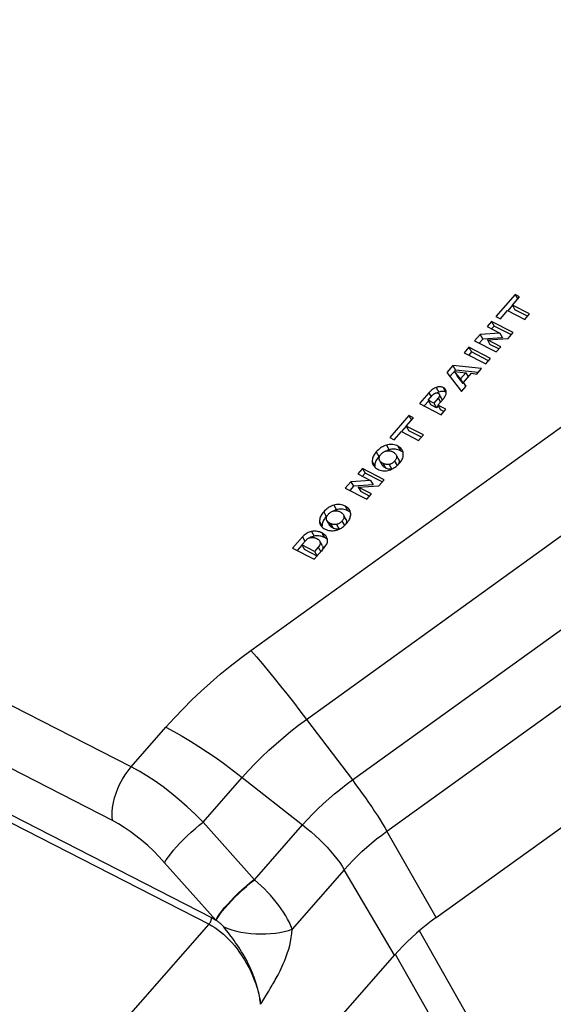
# Model space of a CAD drawing. Units: inches. Extents: x 0.8 to 33.5, y 0.8 to 21.3.
# Drawn here: x 30.8 to 31.5, y 4.9 to 6.1 of the extents above; entities that cross this region are included whole.
import ezdxf

# ---------------------------------------------------------------- set-up
doc = ezdxf.new("R2010")
doc.units = ezdxf.units.IN
doc.header["$LTSCALE"] = 1.87
doc.header["$MEASUREMENT"] = 0
doc.layers.get('0').update_dxf_attribs({"linetype": 'CONTINUOUS'})

msp = doc.modelspace()

# ---------------------------------------------------------------- linework, layer by layer
at = {"color": 7, "linetype": 'Continuous'}
for p, q in [((30.9244, 5.1582), (28.9062, 6.1917)), ((30.9004, 5.0889), (28.8822, 6.1224)), ((28.922, 6.0421), (31.0281, 4.9637)), ((28.9228, 6.0317), (31.0251, 4.9551)), ((31.4206, 5.7684), (31.3959, 5.7402)), ((31.4171, 5.7548), (31.4264, 5.7654)), ((31.4264, 5.7654), (31.4206, 5.7684)), ((31.4206, 5.7684), (31.424, 5.7624)), ((31.4172, 5.7547), (31.4111, 5.7477)), ((31.4393, 5.7435), (31.4171, 5.7548)), ((31.4171, 5.7548), (31.4205, 5.7488)), ((31.3959, 5.7402), (31.4017, 5.7373)), ((31.4017, 5.7373), (31.4109, 5.7478)), ((31.4109, 5.7478), (31.4331, 5.7364)), ((31.4367, 5.7405), (31.4205, 5.7488)), ((31.4331, 5.7364), (31.4393, 5.7435)), ((31.3903, 5.7339), (31.3844, 5.7271)), ((31.3844, 5.7271), (31.4008, 5.7187)), ((31.4183, 5.7196), (31.3903, 5.7339)), ((31.3903, 5.7339), (31.3937, 5.7279)), ((31.3937, 5.7279), (31.3903, 5.7241)), ((31.4158, 5.7166), (31.3937, 5.7279)), ((31.3756, 5.717), (31.3683, 5.7088)), ((31.4008, 5.7187), (31.3756, 5.717)), ((31.3756, 5.717), (31.3789, 5.7111)), ((31.4042, 5.7127), (31.3789, 5.7111)), ((31.3848, 5.7101), (31.4115, 5.7118)), ((31.4008, 5.7187), (31.4042, 5.7127)), ((31.4115, 5.7118), (31.4183, 5.7196)), ((31.3609, 5.7004), (31.3548, 5.6934)), ((31.3889, 5.6861), (31.3609, 5.7004)), ((31.3609, 5.7004), (31.3643, 5.6944)), ((31.3683, 5.7088), (31.3963, 5.6944)), ((31.3789, 5.7111), (31.3742, 5.7057)), ((31.4022, 5.7012), (31.3848, 5.7101)), ((31.3848, 5.7101), (31.3882, 5.7041)), ((31.3996, 5.6983), (31.3882, 5.7041)), ((31.3963, 5.6944), (31.4022, 5.7012)), ((31.3548, 5.6934), (31.3828, 5.6791)), ((31.3643, 5.6944), (31.3607, 5.6904)), ((31.3863, 5.6831), (31.3643, 5.6944)), ((31.0792, 5.3087), (31.5999, 5.6839)), ((31.3403, 5.6768), (31.3324, 5.6679)), ((31.3773, 5.6729), (31.3403, 5.6768)), ((31.3403, 5.6768), (31.3436, 5.6709)), ((31.3828, 5.6791), (31.3889, 5.6861)), ((31.3324, 5.6679), (31.3514, 5.6433)), ((31.3436, 5.6709), (31.3364, 5.6627)), ((31.3422, 5.6693), (31.3571, 5.6676)), ((31.35, 5.6596), (31.3422, 5.6693)), ((31.3422, 5.6693), (31.3456, 5.6634)), ((31.3728, 5.6677), (31.3436, 5.6709)), ((31.3534, 5.6536), (31.3456, 5.6634)), ((31.3571, 5.6676), (31.35, 5.6596)), ((31.3538, 5.655), (31.3641, 5.6668)), ((31.3571, 5.6676), (31.3601, 5.6622)), ((31.3641, 5.6668), (31.3712, 5.6659)), ((31.3712, 5.6659), (31.3773, 5.6729)), ((31.3188, 5.6486), (31.3222, 5.6426)), ((31.3279, 5.6484), (31.3313, 5.6424)), ((31.35, 5.6596), (31.3534, 5.6536)), ((31.3514, 5.6433), (31.3575, 5.6503)), ((31.3542, 5.6546), (31.3534, 5.6536)), ((31.3575, 5.6503), (31.3538, 5.655)), ((31.3538, 5.655), (31.3567, 5.6498)), ((31.3091, 5.6414), (31.2971, 5.6277)), ((31.3083, 5.632), (31.3141, 5.6386)), ((31.3091, 5.6414), (31.312, 5.6362)), ((31.326, 5.6339), (31.3226, 5.6399)), ((31.323, 5.6384), (31.3263, 5.6325)), ((31.3298, 5.6362), (31.3303, 5.6371)), ((31.3312, 5.645), (31.3309, 5.6457)), ((31.2971, 5.6277), (31.325, 5.6133)), ((31.309, 5.6314), (31.303, 5.6246)), ((31.3156, 5.6283), (31.3083, 5.632)), ((31.3083, 5.632), (31.3117, 5.6261)), ((31.319, 5.6223), (31.3117, 5.6261)), ((31.3213, 5.6348), (31.3156, 5.6283)), ((31.3156, 5.6283), (31.319, 5.6223)), ((31.3214, 5.6251), (31.319, 5.6223)), ((31.3207, 5.6257), (31.3284, 5.6344)), ((31.3312, 5.6203), (31.3207, 5.6257)), ((31.3207, 5.6257), (31.3241, 5.6197)), ((31.3213, 5.6348), (31.3242, 5.6296)), ((31.2834, 5.6121), (31.2587, 5.584)), ((31.2892, 5.6091), (31.2834, 5.6121)), ((31.2834, 5.6121), (31.2868, 5.6061)), ((31.3286, 5.6174), (31.3241, 5.6197)), ((31.325, 5.6133), (31.3312, 5.6203)), ((31.28, 5.5984), (31.2738, 5.5914)), ((31.2799, 5.5985), (31.2892, 5.6091)), ((31.3021, 5.5872), (31.2799, 5.5985)), ((31.2799, 5.5985), (31.2833, 5.5926)), ((31.2645, 5.581), (31.2737, 5.5915)), ((31.2737, 5.5915), (31.2959, 5.5801)), ((31.2995, 5.5842), (31.2833, 5.5926)), ((31.2959, 5.5801), (31.3021, 5.5872)), ((31.2544, 5.5739), (31.2578, 5.568)), ((31.2587, 5.584), (31.2645, 5.581)), ((31.2692, 5.5727), (31.2726, 5.5667)), ((31.2413, 5.5654), (31.2447, 5.5595)), ((31.2447, 5.5595), (31.2435, 5.5579)), ((31.2461, 5.5609), (31.2447, 5.5595)), ((31.2468, 5.5615), (31.2474, 5.5623)), ((31.2594, 5.5684), (31.2578, 5.568)), ((31.2618, 5.5657), (31.2626, 5.5653)), ((31.2674, 5.56), (31.2707, 5.5541)), ((31.2701, 5.5557), (31.2676, 5.5602)), ((31.2726, 5.5667), (31.2709, 5.5675)), ((31.2741, 5.5658), (31.2726, 5.5667)), ((31.2753, 5.5667), (31.2749, 5.5676)), ((31.236, 5.553), (31.2394, 5.547)), ((31.2394, 5.5483), (31.2394, 5.547)), ((31.2408, 5.5537), (31.2403, 5.5523)), ((31.2415, 5.555), (31.2408, 5.5537)), ((31.2456, 5.554), (31.2454, 5.5543)), ((31.2456, 5.554), (31.249, 5.548)), ((31.2505, 5.55), (31.2497, 5.5505)), ((31.2497, 5.5505), (31.253, 5.5445)), ((31.2578, 5.5491), (31.2612, 5.5431)), ((31.2656, 5.5541), (31.2649, 5.5533)), ((31.2649, 5.5533), (31.2677, 5.5484)), ((31.2697, 5.5489), (31.271, 5.5503)), ((31.271, 5.5503), (31.2721, 5.5517)), ((31.2741, 5.5546), (31.2748, 5.5559)), ((31.2233, 5.5436), (31.2173, 5.5369)), ((31.2173, 5.5369), (31.2338, 5.5284)), ((31.2513, 5.5293), (31.2233, 5.5436)), ((31.2233, 5.5436), (31.2267, 5.5377)), ((31.2267, 5.5377), (31.2233, 5.5338)), ((31.2487, 5.5264), (31.2267, 5.5377)), ((31.2417, 5.5439), (31.2431, 5.543)), ((31.254, 5.544), (31.253, 5.5445)), ((31.2562, 5.5413), (31.2579, 5.5418)), ((31.2627, 5.5436), (31.2641, 5.5445)), ((31.2085, 5.5268), (31.2012, 5.5185)), ((31.2338, 5.5284), (31.2085, 5.5268)), ((31.2085, 5.5268), (31.2119, 5.5208)), ((31.2371, 5.5225), (31.2119, 5.5208)), ((31.2177, 5.5199), (31.2445, 5.5216)), ((31.2338, 5.5284), (31.2371, 5.5225)), ((31.2445, 5.5216), (31.2513, 5.5293)), ((31.2012, 5.5185), (31.2292, 5.5042)), ((31.2119, 5.5208), (31.2072, 5.5155)), ((31.2351, 5.5109), (31.2177, 5.5199)), ((31.2177, 5.5199), (31.2211, 5.5139)), ((31.2326, 5.508), (31.2211, 5.5139)), ((31.2292, 5.5042), (31.2351, 5.5109)), ((31.1863, 5.4964), (31.1897, 5.4904)), ((31.1733, 5.4879), (31.1766, 5.4819)), ((31.178, 5.4834), (31.1766, 5.4819)), ((31.1787, 5.484), (31.1794, 5.4848)), ((31.1913, 5.4909), (31.1897, 5.4904)), ((31.1937, 5.4881), (31.1946, 5.4877)), ((31.2011, 5.4952), (31.2045, 5.4892)), ((31.2045, 5.4892), (31.2028, 5.4899)), ((31.206, 5.4883), (31.2045, 5.4892)), ((31.2073, 5.4892), (31.2068, 5.49)), ((31.1679, 5.4755), (31.1713, 5.4695)), ((31.1713, 5.4708), (31.1713, 5.4695)), ((31.1727, 5.4761), (31.1722, 5.4748)), ((31.1735, 5.4775), (31.1727, 5.4761)), ((31.1766, 5.4819), (31.1754, 5.4804)), ((31.1775, 5.4764), (31.1774, 5.4768)), ((31.1775, 5.4764), (31.1809, 5.4705)), ((31.1824, 5.4725), (31.1816, 5.4729)), ((31.1816, 5.4729), (31.1849, 5.467)), ((31.1897, 5.4716), (31.1931, 5.4656)), ((31.1975, 5.4766), (31.1969, 5.4758)), ((31.1969, 5.4758), (31.1996, 5.4709)), ((31.1993, 5.4825), (31.2027, 5.4765)), ((31.202, 5.4782), (31.1995, 5.4826)), ((31.2016, 5.4714), (31.2029, 5.4727)), ((31.2029, 5.4727), (31.2041, 5.4742)), ((31.206, 5.477), (31.2067, 5.4784)), ((31.1511, 5.2197), (31.4927, 5.4658)), ((31.1576, 5.4624), (31.161, 5.4565)), ((31.171, 5.4605), (31.1743, 5.4546)), ((31.1736, 5.4663), (31.175, 5.4655)), ((31.1859, 5.4665), (31.1849, 5.467)), ((31.1882, 5.4638), (31.1899, 5.4642)), ((31.1946, 5.4661), (31.1961, 5.4669)), ((31.1458, 5.4554), (31.1331, 5.4409)), ((31.1452, 5.4449), (31.139, 5.4378)), ((31.1451, 5.445), (31.1504, 5.451)), ((31.1614, 5.4366), (31.1451, 5.445)), ((31.1451, 5.445), (31.1485, 5.439)), ((31.1458, 5.4554), (31.1487, 5.4501)), ((31.161, 5.4565), (31.1595, 5.4561)), ((31.1624, 5.4567), (31.161, 5.4565)), ((31.1635, 5.4536), (31.1643, 5.4532)), ((31.1716, 5.444), (31.1682, 5.4499)), ((31.1743, 5.4546), (31.1727, 5.4553)), ((31.1758, 5.4537), (31.1743, 5.4546)), ((31.1775, 5.4543), (31.177, 5.4553)), ((31.255, 5.0753), (31.7807, 5.454)), ((31.1331, 5.4409), (31.161, 5.4266)), ((31.1648, 5.4307), (31.1485, 5.439)), ((31.161, 5.4266), (31.1739, 5.4412)), ((31.1661, 5.442), (31.1614, 5.4366)), ((31.1614, 5.4366), (31.1648, 5.4307)), ((31.1661, 5.442), (31.1695, 5.436)), ((31.2104, 5.1414), (31.594, 5.4178)), ((31.3188, 4.9638), (31.8445, 5.3425)), ((31.1511, 5.2197), (31.2104, 5.1414)), ((30.9244, 5.1582), (30.9694, 5.2095)), ((31.0175, 5.087), (31.0681, 5.1447)), ((31.0681, 5.1447), (31.1461, 5.0833)), ((31.0839, 5.0125), (31.0175, 5.087)), ((31.0839, 5.0125), (31.1461, 5.0833)), ((31.3188, 4.9638), (31.255, 5.0753)), ((31.0338, 4.9604), (30.9677, 5.0344)), ((31.1999, 5.0255), (31.1326, 4.9487)), ((31.2648, 4.9149), (31.1999, 5.0255)), ((30.8588, 4.7658), (31.0251, 4.9551)), ((31.0342, 4.9602), (31.0338, 4.9604)), ((31.0456, 4.9497), (31.0442, 4.9515)), ((31.4951, 4.5962), (31.2971, 4.9466)), ((30.9932, 4.6057), (31.2648, 4.9149)), ((31.4632, 4.5673), (31.2663, 4.9158)), ((31.1042, 4.8719), (31.1063, 4.8753)), ((31.0933, 4.8541), (31.0972, 4.8604)), ((31.0972, 4.8604), (31.1005, 4.8658)), ((31.1005, 4.8658), (31.1023, 4.8687)), ((31.1023, 4.8687), (31.1042, 4.8719)), ((31.0917, 4.8516), (31.0933, 4.8541))]:
    msp.add_line(p, q, dxfattribs=at)
for points in [[(31.3188, 5.6486), (31.3177, 5.6481), (31.3166, 5.6475), (31.3154, 5.6469), (31.3143, 5.6461), (31.3132, 5.6453), (31.3122, 5.6444), (31.3111, 5.6435), (31.3101, 5.6425), (31.3091, 5.6414)], [(31.3279, 5.6484), (31.327, 5.6488), (31.3261, 5.6491), (31.3251, 5.6493), (31.3241, 5.6495), (31.3231, 5.6495), (31.3221, 5.6494), (31.321, 5.6492), (31.3199, 5.6489), (31.3188, 5.6486)], [(31.3309, 5.6457), (31.3305, 5.6463), (31.33, 5.6469), (31.3294, 5.6475), (31.3287, 5.648), (31.3279, 5.6484)], [(31.3141, 5.6386), (31.3145, 5.639), (31.3149, 5.6394)], [(31.3149, 5.6394), (31.3153, 5.6398), (31.3157, 5.6401), (31.3161, 5.6404), (31.3165, 5.6407)], [(31.3165, 5.6407), (31.3169, 5.6409), (31.3174, 5.6411), (31.3178, 5.6412)], [(31.3178, 5.6412), (31.3182, 5.6414), (31.3187, 5.6415), (31.3191, 5.6415), (31.3195, 5.6415), (31.3199, 5.6415), (31.3203, 5.6414), (31.3207, 5.6413), (31.321, 5.6412), (31.3214, 5.641)], [(31.3222, 5.6426), (31.3212, 5.6422), (31.3202, 5.6417), (31.3198, 5.6415)], [(31.323, 5.6384), (31.3229, 5.638), (31.3229, 5.6376), (31.3228, 5.6372), (31.3226, 5.6368), (31.3224, 5.6364), (31.3222, 5.636), (31.3219, 5.6356), (31.3216, 5.6352), (31.3213, 5.6348)], [(31.3214, 5.641), (31.3217, 5.6408), (31.322, 5.6406), (31.3223, 5.6404), (31.3225, 5.6401), (31.3226, 5.6399)], [(31.3275, 5.6435), (31.3265, 5.6435), (31.3255, 5.6434), (31.3244, 5.6432), (31.3233, 5.643), (31.3222, 5.6426)], [(31.3226, 5.6399), (31.3227, 5.6398), (31.3228, 5.6395), (31.3229, 5.6392), (31.323, 5.6388), (31.323, 5.6384)], [(31.3313, 5.6424), (31.3304, 5.6429), (31.3294, 5.6432), (31.3284, 5.6434), (31.3275, 5.6435)], [(31.3284, 5.6344), (31.3291, 5.6353), (31.3298, 5.6362)], [(31.3303, 5.6371), (31.3308, 5.638), (31.3311, 5.6389), (31.3314, 5.6398), (31.3316, 5.6407), (31.3317, 5.6416), (31.3317, 5.6424)], [(31.3317, 5.6424), (31.3316, 5.6434), (31.3315, 5.6442), (31.3312, 5.645)], [(31.326, 5.6339), (31.3261, 5.6338), (31.3262, 5.6335), (31.3263, 5.6332), (31.3263, 5.6328), (31.3263, 5.6325)], [(31.2544, 5.5739), (31.2528, 5.5734), (31.2512, 5.5728), (31.2496, 5.572), (31.2481, 5.5712), (31.2467, 5.5703), (31.2453, 5.5692), (31.244, 5.5681), (31.2426, 5.5668), (31.2413, 5.5654)], [(31.2692, 5.5727), (31.2676, 5.5734), (31.266, 5.574), (31.2644, 5.5744), (31.2628, 5.5747), (31.2611, 5.5748), (31.2594, 5.5748), (31.2578, 5.5747), (31.2561, 5.5744), (31.2544, 5.5739)], [(31.2749, 5.5676), (31.2747, 5.5679), (31.274, 5.569), (31.273, 5.57), (31.2719, 5.571), (31.2706, 5.5719), (31.2692, 5.5727)], [(31.2413, 5.5654), (31.2402, 5.564), (31.2391, 5.5625), (31.2382, 5.5611), (31.2375, 5.5597), (31.2369, 5.5584), (31.2365, 5.557), (31.2362, 5.5557), (31.236, 5.5543), (31.236, 5.553)], [(31.245, 5.5578), (31.2452, 5.5585), (31.2454, 5.5593), (31.2458, 5.56), (31.2463, 5.5608), (31.2468, 5.5615)], [(31.2474, 5.5623), (31.2481, 5.5631), (31.2489, 5.5637)], [(31.2489, 5.5637), (31.2496, 5.5643), (31.2504, 5.5649), (31.2512, 5.5654), (31.252, 5.5658), (31.2528, 5.5661), (31.2537, 5.5664), (31.2546, 5.5666)], [(31.2578, 5.568), (31.2562, 5.5675), (31.2546, 5.5668), (31.2536, 5.5663)], [(31.2546, 5.5666), (31.2555, 5.5667), (31.2564, 5.5668), (31.2573, 5.5668), (31.2582, 5.5667), (31.2591, 5.5665), (31.26, 5.5663), (31.2609, 5.566), (31.2618, 5.5657)], [(31.2643, 5.5689), (31.2627, 5.5688), (31.2611, 5.5687), (31.2594, 5.5684)], [(31.2626, 5.5653), (31.2635, 5.5648), (31.2642, 5.5643), (31.2649, 5.5638), (31.2655, 5.5632), (31.2661, 5.5627), (31.2665, 5.562), (31.2667, 5.5617)], [(31.2709, 5.5675), (31.2692, 5.5681), (31.2675, 5.5685), (31.2659, 5.5688), (31.2643, 5.5689)], [(31.2674, 5.56), (31.2675, 5.5593), (31.2675, 5.5586), (31.2674, 5.5578), (31.2672, 5.5571), (31.2669, 5.5564), (31.2666, 5.5556), (31.2661, 5.5549), (31.2656, 5.5541)], [(31.2667, 5.5617), (31.2669, 5.5614), (31.2672, 5.5607), (31.2674, 5.56)], [(31.2761, 5.5643), (31.2754, 5.5649), (31.2741, 5.5658)], [(31.2748, 5.5559), (31.2754, 5.5573), (31.2758, 5.5587), (31.2761, 5.56), (31.2762, 5.5614), (31.2762, 5.5627)], [(31.2762, 5.5627), (31.2761, 5.5641), (31.2758, 5.5655), (31.2753, 5.5667)], [(31.236, 5.553), (31.2361, 5.5516), (31.2364, 5.5503), (31.2369, 5.549), (31.2373, 5.5482)], [(31.2373, 5.5482), (31.2375, 5.5479), (31.2383, 5.5468), (31.2392, 5.5457), (31.2404, 5.5448), (31.2417, 5.5439)], [(31.2403, 5.5523), (31.2398, 5.551), (31.2395, 5.5497), (31.2394, 5.5483)], [(31.2435, 5.5579), (31.2424, 5.5565), (31.2415, 5.555)], [(31.245, 5.5557), (31.2449, 5.5564), (31.2449, 5.5571), (31.245, 5.5578)], [(31.2454, 5.5543), (31.2452, 5.555), (31.245, 5.5557)], [(31.2497, 5.5505), (31.2488, 5.5509), (31.2481, 5.5514), (31.2474, 5.5519), (31.2468, 5.5525), (31.2462, 5.5531), (31.2458, 5.5537), (31.2456, 5.554)], [(31.253, 5.5445), (31.2521, 5.545), (31.2513, 5.5456), (31.2506, 5.5461), (31.25, 5.5467), (31.2495, 5.5473), (31.2491, 5.5479), (31.249, 5.548)], [(31.2578, 5.5491), (31.2569, 5.549), (31.256, 5.5489), (31.255, 5.5489), (31.2541, 5.549), (31.2532, 5.5492), (31.2523, 5.5494), (31.2514, 5.5497), (31.2505, 5.55)], [(31.2649, 5.5533), (31.2642, 5.5526), (31.2635, 5.5519), (31.2628, 5.5513), (31.262, 5.5508), (31.2612, 5.5503), (31.2604, 5.5499), (31.2596, 5.5496), (31.2587, 5.5493), (31.2578, 5.5491)], [(31.2641, 5.5445), (31.2656, 5.5454), (31.267, 5.5465), (31.2683, 5.5476), (31.2697, 5.5489)], [(31.2708, 5.5519), (31.2706, 5.5512), (31.2704, 5.5505), (31.27, 5.5498), (31.2695, 5.549), (31.269, 5.5482)], [(31.2701, 5.5557), (31.2703, 5.5553), (31.2706, 5.5547), (31.2707, 5.5541)], [(31.2707, 5.5541), (31.2708, 5.5534), (31.2709, 5.5526), (31.2708, 5.5519)], [(31.2721, 5.5517), (31.2732, 5.5531), (31.2741, 5.5546)], [(31.2431, 5.543), (31.2447, 5.5423), (31.2463, 5.5417), (31.2479, 5.5413), (31.2495, 5.541), (31.2512, 5.5409)], [(31.2512, 5.5409), (31.2529, 5.5409), (31.2546, 5.541), (31.2562, 5.5413)], [(31.2612, 5.5431), (31.2604, 5.543), (31.2595, 5.5429), (31.2586, 5.5429), (31.2578, 5.543), (31.2569, 5.5431), (31.2559, 5.5434), (31.255, 5.5437), (31.254, 5.544)], [(31.2579, 5.5418), (31.2596, 5.5423), (31.2611, 5.5429), (31.2627, 5.5436)], [(31.1863, 5.4964), (31.1847, 5.4959), (31.1831, 5.4952), (31.1815, 5.4945), (31.1801, 5.4937), (31.1786, 5.4927), (31.1772, 5.4917), (31.1759, 5.4905), (31.1745, 5.4893), (31.1733, 5.4879)], [(31.2011, 5.4952), (31.1995, 5.4959), (31.1979, 5.4965), (31.1963, 5.4969), (31.1947, 5.4972), (31.193, 5.4973), (31.1914, 5.4973), (31.1897, 5.4971), (31.188, 5.4968), (31.1863, 5.4964)], [(31.1733, 5.4879), (31.1721, 5.4864), (31.171, 5.485), (31.1701, 5.4836), (31.1694, 5.4822), (31.1688, 5.4808), (31.1684, 5.4795), (31.1681, 5.4781), (31.1679, 5.4768), (31.1679, 5.4755)], [(31.1769, 5.4803), (31.1771, 5.481), (31.1774, 5.4817), (31.1777, 5.4825), (31.1782, 5.4832), (31.1787, 5.484)], [(31.1794, 5.4848), (31.1801, 5.4855), (31.1808, 5.4862)], [(31.1808, 5.4862), (31.1815, 5.4868), (31.1823, 5.4874), (31.1831, 5.4878), (31.1839, 5.4882), (31.1847, 5.4886), (31.1856, 5.4888), (31.1865, 5.489)], [(31.1897, 5.4904), (31.1881, 5.4899), (31.1865, 5.4893), (31.1855, 5.4888)], [(31.1865, 5.489), (31.1874, 5.4892), (31.1883, 5.4892), (31.1892, 5.4892), (31.1901, 5.4891), (31.191, 5.489), (31.1919, 5.4888), (31.1928, 5.4885), (31.1937, 5.4881)], [(31.1962, 5.4913), (31.1946, 5.4913), (31.193, 5.4911), (31.1913, 5.4909)], [(31.1946, 5.4877), (31.1954, 5.4873), (31.1962, 5.4868), (31.1968, 5.4863), (31.1975, 5.4857), (31.198, 5.4851), (31.1985, 5.4845), (31.1987, 5.4842)], [(31.2028, 5.4899), (31.2011, 5.4905), (31.1995, 5.491), (31.1978, 5.4912), (31.1962, 5.4913)], [(31.1987, 5.4842), (31.1988, 5.4839), (31.1991, 5.4832), (31.1993, 5.4825)], [(31.2068, 5.49), (31.2066, 5.4904), (31.2059, 5.4915), (31.2049, 5.4925), (31.2038, 5.4934), (31.2025, 5.4943), (31.2011, 5.4952)], [(31.208, 5.4868), (31.2073, 5.4874), (31.206, 5.4883)], [(31.2067, 5.4784), (31.2073, 5.4798), (31.2077, 5.4812), (31.208, 5.4825), (31.2082, 5.4839), (31.2082, 5.4852)], [(31.2082, 5.4852), (31.208, 5.4866), (31.2077, 5.4879), (31.2073, 5.4892)], [(31.1679, 5.4755), (31.168, 5.4741), (31.1683, 5.4728), (31.1688, 5.4715), (31.1692, 5.4707)], [(31.1692, 5.4707), (31.1694, 5.4703), (31.1702, 5.4692), (31.1712, 5.4682), (31.1723, 5.4672), (31.1736, 5.4663)], [(31.1722, 5.4748), (31.1718, 5.4735), (31.1715, 5.4721), (31.1713, 5.4708)], [(31.1754, 5.4804), (31.1744, 5.4789), (31.1735, 5.4775)], [(31.1769, 5.4781), (31.1768, 5.4788), (31.1768, 5.4796), (31.1769, 5.4803)], [(31.1774, 5.4768), (31.1771, 5.4774), (31.1769, 5.4781)], [(31.1816, 5.4729), (31.1807, 5.4734), (31.18, 5.4739), (31.1793, 5.4744), (31.1787, 5.4749), (31.1782, 5.4755), (31.1777, 5.4761), (31.1775, 5.4764)], [(31.1849, 5.467), (31.184, 5.4675), (31.1832, 5.468), (31.1825, 5.4686), (31.1819, 5.4691), (31.1814, 5.4697), (31.181, 5.4703), (31.1809, 5.4705)], [(31.1897, 5.4716), (31.1888, 5.4714), (31.1879, 5.4714), (31.187, 5.4714), (31.186, 5.4715), (31.1851, 5.4716), (31.1842, 5.4719), (31.1833, 5.4722), (31.1824, 5.4725)], [(31.1969, 5.4758), (31.1962, 5.4751), (31.1954, 5.4744), (31.1947, 5.4738), (31.1939, 5.4732), (31.1931, 5.4728), (31.1923, 5.4724), (31.1915, 5.472), (31.1906, 5.4718), (31.1897, 5.4716)], [(31.1961, 5.4669), (31.1975, 5.4679), (31.1989, 5.4689), (31.2003, 5.4701), (31.2016, 5.4714)], [(31.1993, 5.4825), (31.1994, 5.4818), (31.1994, 5.481), (31.1993, 5.4803), (31.1991, 5.4796), (31.1989, 5.4788), (31.1985, 5.4781), (31.198, 5.4773), (31.1975, 5.4766)], [(31.2027, 5.4744), (31.2025, 5.4737), (31.2023, 5.473), (31.2019, 5.4722), (31.2015, 5.4715), (31.2009, 5.4707)], [(31.202, 5.4782), (31.2023, 5.4778), (31.2025, 5.4772), (31.2027, 5.4765)], [(31.2027, 5.4765), (31.2028, 5.4758), (31.2028, 5.4751), (31.2027, 5.4744)], [(31.2041, 5.4742), (31.2051, 5.4756), (31.206, 5.477)], [(31.1576, 5.4624), (31.1561, 5.4621), (31.1546, 5.4616), (31.1532, 5.461), (31.1518, 5.4603), (31.1506, 5.4595), (31.1493, 5.4587), (31.1481, 5.4577), (31.1469, 5.4566), (31.1458, 5.4554)], [(31.171, 5.4605), (31.1695, 5.4612), (31.1681, 5.4618), (31.1666, 5.4622), (31.1651, 5.4625), (31.1636, 5.4628), (31.1621, 5.4628), (31.1606, 5.4628), (31.1591, 5.4627), (31.1576, 5.4624)], [(31.177, 5.4553), (31.1763, 5.4563), (31.1755, 5.4573), (31.1745, 5.4582), (31.1735, 5.459), (31.1723, 5.4598), (31.171, 5.4605)], [(31.175, 5.4655), (31.1766, 5.4648), (31.1782, 5.4642)], [(31.1782, 5.4642), (31.1798, 5.4638), (31.1815, 5.4635), (31.1831, 5.4633)], [(31.1831, 5.4633), (31.1848, 5.4634), (31.1865, 5.4635), (31.1882, 5.4638)], [(31.1931, 5.4656), (31.1923, 5.4655), (31.1914, 5.4654), (31.1906, 5.4654), (31.1897, 5.4655), (31.1888, 5.4656), (31.1879, 5.4658), (31.1869, 5.4661), (31.1859, 5.4665)], [(31.1899, 5.4642), (31.1915, 5.4647), (31.1931, 5.4654), (31.1946, 5.4661)], [(31.1504, 5.451), (31.151, 5.4517), (31.1516, 5.4523), (31.1523, 5.4528), (31.153, 5.4533)], [(31.153, 5.4533), (31.1537, 5.4537), (31.1544, 5.4541), (31.1552, 5.4543), (31.156, 5.4546), (31.1567, 5.4547)], [(31.1595, 5.4561), (31.1581, 5.4556), (31.1567, 5.4551), (31.1554, 5.4544), (31.1552, 5.4543)], [(31.1567, 5.4547), (31.1576, 5.4548), (31.1585, 5.4548), (31.1593, 5.4548), (31.1602, 5.4547), (31.161, 5.4545), (31.1619, 5.4543), (31.1627, 5.454), (31.1635, 5.4536)], [(31.1667, 5.4568), (31.1652, 5.4569), (31.1638, 5.4568), (31.1624, 5.4567)], [(31.1643, 5.4532), (31.1655, 5.4526), (31.1665, 5.4519), (31.1674, 5.4511), (31.168, 5.4503), (31.1682, 5.4499)], [(31.1682, 5.4499), (31.1685, 5.4494), (31.1688, 5.4484), (31.1688, 5.4474), (31.1687, 5.4464), (31.1683, 5.4453), (31.1678, 5.4442), (31.167, 5.4431), (31.1661, 5.442)], [(31.1697, 5.4563), (31.1682, 5.4566), (31.1667, 5.4568)], [(31.1727, 5.4553), (31.1712, 5.4559), (31.1697, 5.4563)], [(31.1781, 5.4521), (31.1771, 5.4529), (31.1758, 5.4537)], [(31.1758, 5.4437), (31.1766, 5.445), (31.1772, 5.4462), (31.1776, 5.4474), (31.178, 5.4486), (31.1781, 5.4498), (31.1782, 5.4509), (31.1781, 5.4521)], [(31.1781, 5.4521), (31.1778, 5.4532), (31.1775, 5.4543)], [(31.1716, 5.444), (31.172, 5.4432), (31.1722, 5.4423), (31.1722, 5.4414), (31.1721, 5.4405), (31.1717, 5.4395), (31.1712, 5.4384), (31.1704, 5.4372)], [(31.1739, 5.4412), (31.1749, 5.4424), (31.1758, 5.4437)], [(30.9694, 5.2095), (30.9803, 5.2215), (30.9915, 5.2333), (31.003, 5.2448), (31.0149, 5.2561), (31.0271, 5.2671), (31.0396, 5.2779), (31.0525, 5.2884), (31.0657, 5.2987), (31.0792, 5.3087)], [(31.0792, 5.3087), (31.0864, 5.3004), (31.0938, 5.2917), (31.1015, 5.2825), (31.1094, 5.2728), (31.1175, 5.2628), (31.1257, 5.2525), (31.1341, 5.2418), (31.1425, 5.2309), (31.1511, 5.2197)], [(31.0681, 5.1447), (31.0763, 5.1538), (31.0848, 5.1627), (31.0935, 5.1714), (31.1025, 5.1799), (31.1117, 5.1883), (31.1212, 5.1964), (31.1309, 5.2044), (31.1409, 5.2121), (31.1511, 5.2197)], [(30.9694, 5.2095), (30.9797, 5.204), (30.9903, 5.1981), (31.0011, 5.1916), (31.012, 5.1848), (31.0231, 5.1775), (31.0343, 5.1698), (31.0456, 5.1618), (31.0569, 5.1534), (31.0681, 5.1447)], [(30.9004, 5.0889), (30.8999, 5.0943), (30.9, 5.1001), (30.9005, 5.106), (30.9015, 5.1121), (30.903, 5.1183), (30.9049, 5.1245), (30.9072, 5.1306), (30.91, 5.1366), (30.9131, 5.1424), (30.9166, 5.148), (30.9204, 5.1533), (30.9244, 5.1582)], [(31.0175, 5.087), (31.0073, 5.0971), (30.997, 5.1067), (30.9866, 5.1158), (30.9762, 5.1244), (30.9657, 5.1324), (30.9553, 5.1398), (30.9449, 5.1466), (30.9346, 5.1527), (30.9244, 5.1582)], [(31.1461, 5.0833), (31.1525, 5.0904), (31.159, 5.0972), (31.1658, 5.104), (31.1727, 5.1106), (31.1799, 5.1171), (31.1872, 5.1234), (31.1948, 5.1296), (31.2025, 5.1356), (31.2104, 5.1414)], [(31.2104, 5.1414), (31.2146, 5.1357), (31.2189, 5.1299), (31.2231, 5.124), (31.2273, 5.1182), (31.2314, 5.1123), (31.2353, 5.1065), (31.2391, 5.1008), (31.2428, 5.0953), (31.2462, 5.0899), (31.2494, 5.0848), (31.2524, 5.0799), (31.255, 5.0753)], [(30.9677, 5.0344), (30.9605, 5.0423), (30.9532, 5.0497), (30.9458, 5.0567), (30.9382, 5.0632), (30.9306, 5.0694), (30.9231, 5.075), (30.9155, 5.0801), (30.9079, 5.0847), (30.9004, 5.0889)], [(30.9677, 5.0344), (30.9699, 5.0381), (30.9726, 5.042), (30.9757, 5.0461), (30.9793, 5.0505), (30.9832, 5.055), (30.9875, 5.0597), (30.9921, 5.0644), (30.9969, 5.0691), (31.0019, 5.0738), (31.007, 5.0783), (31.0122, 5.0828), (31.0175, 5.087)], [(31.1461, 5.0833), (31.1517, 5.0788), (31.1572, 5.0742), (31.1626, 5.0694), (31.1678, 5.0644), (31.1729, 5.0594), (31.1777, 5.0544), (31.1822, 5.0494), (31.1865, 5.0444), (31.1904, 5.0395), (31.194, 5.0346), (31.1972, 5.03), (31.1999, 5.0255)], [(31.1999, 5.0255), (31.2054, 5.0315), (31.211, 5.0374), (31.2168, 5.0432), (31.2227, 5.0489), (31.2289, 5.0545), (31.2352, 5.0599), (31.2417, 5.0652), (31.2483, 5.0703), (31.255, 5.0753)], [(31.0338, 4.9604), (31.0359, 4.964), (31.0386, 4.968), (31.0417, 4.9721), (31.0453, 4.9765), (31.0492, 4.981), (31.0535, 4.9857), (31.0581, 4.9904), (31.0629, 4.9951), (31.0679, 4.9998), (31.073, 5.0043), (31.0783, 5.0088), (31.0835, 5.013)], [(31.0342, 4.9602), (31.0364, 4.9638), (31.0391, 4.9677), (31.0422, 4.9718), (31.0458, 4.9762), (31.0497, 4.9807), (31.054, 4.9853), (31.0586, 4.99), (31.0634, 4.9947), (31.0684, 4.9993), (31.0735, 5.0039), (31.0787, 5.0083), (31.0839, 5.0125)], [(31.1326, 4.9487), (31.1309, 4.9529), (31.129, 4.9572), (31.1267, 4.9615), (31.1242, 4.9659), (31.1215, 4.9704), (31.1185, 4.9748), (31.1153, 4.9792), (31.1119, 4.9837), (31.1083, 4.988), (31.1045, 4.9924), (31.1006, 4.9966), (31.0966, 5.0008), (31.0924, 5.0048), (31.0882, 5.0087), (31.0839, 5.0125)], [(31.0251, 4.9551), (31.0258, 4.9559), (31.0263, 4.9568), (31.0269, 4.9578), (31.0273, 4.9588), (31.0277, 4.9598), (31.0279, 4.9608), (31.0281, 4.9618), (31.0281, 4.9627), (31.0281, 4.9637)], [(31.0281, 4.9637), (31.029, 4.9632), (31.03, 4.9626), (31.0309, 4.9621), (31.0319, 4.9616), (31.0328, 4.961), (31.0338, 4.9604)], [(31.3188, 4.9638), (31.3122, 4.9589), (31.3057, 4.9538), (31.2994, 4.9486), (31.2932, 4.9433), (31.2872, 4.9379), (31.2813, 4.9323), (31.2756, 4.9266), (31.2701, 4.9208), (31.2648, 4.9149)], [(31.0251, 4.9551), (31.0288, 4.9531), (31.0325, 4.9508), (31.0362, 4.9482), (31.0399, 4.9454), (31.0436, 4.9423), (31.0472, 4.9389), (31.0508, 4.9353), (31.0544, 4.9315), (31.0579, 4.9274), (31.0613, 4.9231), (31.0646, 4.9186), (31.0677, 4.914), (31.0708, 4.9092), (31.0737, 4.9042), (31.0764, 4.8991), (31.079, 4.894), (31.0814, 4.8887), (31.0836, 4.8833), (31.0855, 4.878), (31.0872, 4.8726), (31.0887, 4.8672), (31.09, 4.8619), (31.091, 4.8567), (31.0917, 4.8516)], [(31.0442, 4.9515), (31.0438, 4.952), (31.0434, 4.9525), (31.0429, 4.953), (31.0424, 4.9535), (31.0418, 4.9541), (31.0412, 4.9547), (31.0406, 4.9553), (31.0399, 4.9559), (31.0391, 4.9565), (31.0384, 4.9571), (31.0376, 4.9577), (31.0368, 4.9583), (31.0359, 4.9589), (31.0351, 4.9596), (31.0342, 4.9602)], [(31.0442, 4.9515), (31.0492, 4.9495), (31.0546, 4.9478), (31.0604, 4.9462), (31.0664, 4.9449), (31.0726, 4.9439), (31.079, 4.9432), (31.0854, 4.9427), (31.0919, 4.9425), (31.0983, 4.9425), (31.1046, 4.9429), (31.1108, 4.9436), (31.1167, 4.9445), (31.1224, 4.9456), (31.1277, 4.9471), (31.1326, 4.9487)], [(31.0917, 4.8516), (31.0915, 4.8537), (31.0912, 4.8558), (31.0909, 4.8579), (31.0906, 4.86), (31.0902, 4.8622), (31.0898, 4.8644), (31.0893, 4.8666), (31.0888, 4.8689), (31.0882, 4.8712), (31.0875, 4.8736), (31.0868, 4.876), (31.0861, 4.8785), (31.0853, 4.8811), (31.0844, 4.8837), (31.0834, 4.8865), (31.0823, 4.8892), (31.0812, 4.8921), (31.08, 4.895), (31.0787, 4.8979), (31.0773, 4.901), (31.0758, 4.904), (31.0742, 4.9071), (31.0725, 4.9103), (31.0708, 4.9134), (31.069, 4.9165), (31.0672, 4.9195), (31.0653, 4.9225), (31.0634, 4.9255), (31.0614, 4.9284), (31.0595, 4.9312), (31.0576, 4.9339), (31.0557, 4.9365), (31.0538, 4.939), (31.052, 4.9414), (31.0503, 4.9437), (31.0456, 4.9497)], [(31.1063, 4.8753), (31.1073, 4.8771), (31.1084, 4.879), (31.1095, 4.8809), (31.1107, 4.883), (31.1119, 4.8852), (31.1131, 4.8874), (31.1144, 4.8898), (31.1157, 4.8923), (31.117, 4.895), (31.1184, 4.8978), (31.1197, 4.9007), (31.1211, 4.9038), (31.1225, 4.9071), (31.124, 4.9107), (31.1254, 4.9145), (31.1267, 4.9186), (31.1281, 4.923), (31.1294, 4.9276), (31.1305, 4.9325), (31.1313, 4.9377), (31.132, 4.9431), (31.1326, 4.9487)]]:
    msp.add_lwpolyline(points, dxfattribs=at)

doc.saveas('drawing.dxf')
